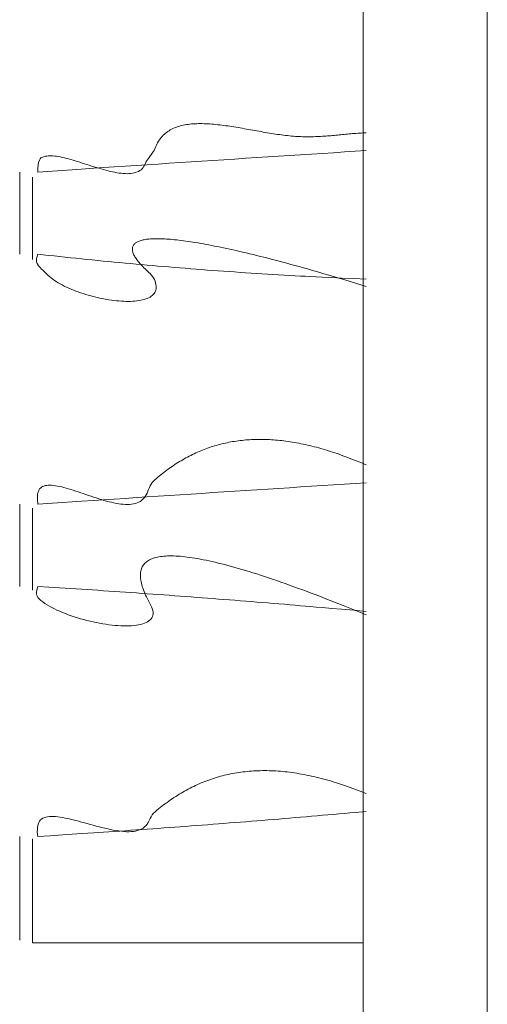
# Model space of a CAD drawing. Extents: x 0 to 594, y 0 to 420.
# Drawn here: x 205 to 207, y 138 to 141 of the extents above; entities that cross this region are included whole.
import ezdxf

# ---------------------------------------------------------------- set-up
doc = ezdxf.new("R2010")
doc.units = 0
doc.layers.add('2', color=7, linetype='Continuous', lineweight=13)

msp = doc.modelspace()

# ---------------------------------------------------------------- linework, layer by layer
at = {"layer": '2', "color": 7, "lineweight": 13}
for p, q in [((206.729631, 135.827023), (206.729631, 162.534675)), ((206.354051, 162.531405), (206.354051, 135.839393))]:
    msp.add_line(p, q, dxfattribs=at)
at = {"layer": '2', "color": 7, "lineweight": 13, "ltscale": 0.006209}
for p, q in [((205.315693, 140.082905), (205.315693, 140.331253)), ((205.315693, 139.078715), (205.315693, 139.327063))]:
    msp.add_line(p, q, dxfattribs=at)
at = {"layer": '2', "color": 7, "lineweight": 13, "ltscale": 0.006206}
for p, q in [((205.354051, 140.067127), (205.354051, 140.315369)), ((205.354051, 139.067127), (205.354051, 139.315369))]:
    msp.add_line(p, q, dxfattribs=at)
at = {"layer": '2', "color": 7, "lineweight": 13, "ltscale": 0.007828}
msp.add_line((205.315693, 138.009739), (205.315693, 138.322873), dxfattribs=at)
at = {"layer": '2', "color": 7, "lineweight": 13, "ltscale": 0.007853}
msp.add_line((205.354051, 138.001249), (205.354051, 138.315369), dxfattribs=at)
at = {"layer": '2', "color": 7, "lineweight": 13, "ltscale": 0.025}
msp.add_line((205.354051, 138.001249), (206.354051, 138.001249), dxfattribs=at)
at = {"layer": '2', "color": 7, "lineweight": 13}
for points in [[(206.363577, 140.450027), (206.353165, 140.449515), (206.347995, 140.449222), (206.342825, 140.448898), (206.337698, 140.448544), (206.332578, 140.44816), (206.327481, 140.447757), (206.322385, 140.447324), (206.317307, 140.446884), (206.312234, 140.446426), (206.307175, 140.445956), (206.302115, 140.44548), (206.297067, 140.444998), (206.292014, 140.444504), (206.28696, 140.444016), (206.281906, 140.443527), (206.276846, 140.443039), (206.271786, 140.442557), (206.266708, 140.442087), (206.26163, 140.441623), (206.256534, 140.441183), (206.251431, 140.44075), (206.246298, 140.440341), (206.241165, 140.439944), (206.235995, 140.439584), (206.230826, 140.439243), (206.225607, 140.438937), (206.220389, 140.438657), (206.215115, 140.438412), (206.209842, 140.438205), (206.204507, 140.43804), (206.199173, 140.437912), (206.193771, 140.437839), (206.188364, 140.437802), (206.182883, 140.43782), (206.177408, 140.437888), (206.171835, 140.438016), (206.166269, 140.438199), (206.160611, 140.438443), (206.154953, 140.438742), (206.149191, 140.43912), (206.14343, 140.43956), (206.13757, 140.44006), (206.131711, 140.440628), (206.12576, 140.441257), (206.119809, 140.44194), (206.113773, 140.442673), (206.107742, 140.44346), (206.101627, 140.444296), (206.095523, 140.445175), (206.089352, 140.446091), (206.083188, 140.447043), (206.076962, 140.448026), (206.070743, 140.449045), (206.064481, 140.450082), (206.058218, 140.451151), (206.05192, 140.452237), (206.045627, 140.453336), (206.039304, 140.454453), (206.032986, 140.455576), (206.026651, 140.456705), (206.020322, 140.45784), (206.013986, 140.458975), (206.007651, 140.460104), (206.001321, 140.461227), (205.994998, 140.462344), (205.988687, 140.463443), (205.98237, 140.464529), (205.976089, 140.465591), (205.969803, 140.466635), (205.963553, 140.467648), (205.957303, 140.468637), (205.951102, 140.469583), (205.944901, 140.470499), (205.938754, 140.471371), (205.932608, 140.472208), (205.926529, 140.472989), (205.920444, 140.473727), (205.914444, 140.474405), (205.908438, 140.47504), (205.902524, 140.475595), (205.896603, 140.476102), (205.890781, 140.476535), (205.884952, 140.476907), (205.879239, 140.477194), (205.87352, 140.477414), (205.867923, 140.477548), (205.86232, 140.477615), (205.856839, 140.477573), (205.85137, 140.477457), (205.846024, 140.477237), (205.840683, 140.476938), (205.835483, 140.476517), (205.830289, 140.476004), (205.825241, 140.475388), (205.820206, 140.474661), (205.815323, 140.473819), (205.810458, 140.472855), (205.80574, 140.47178), (205.801053, 140.470584), (205.796518, 140.469254), (205.79202, 140.467795), (205.787668, 140.466208), (205.783371, 140.464487), (205.779221, 140.462619), (205.775137, 140.460611), (205.771188, 140.458456), (205.767325, 140.456161), (205.763596, 140.453702), (205.759964, 140.451089), (205.756461, 140.448312), (205.753073, 140.445389), (205.749808, 140.442264), (205.746695, 140.438992), (205.743655, 140.435544), (205.740768, 140.431961), (205.737967, 140.428165), (205.735318, 140.424252), (205.732846, 140.420016), (205.730576, 140.415671), (205.728452, 140.410953), (205.726639, 140.406107), (205.724429, 140.401364), (205.722354, 140.396555), (205.719626, 140.39216), (205.716641, 140.387936), (205.713559, 140.383737), (205.710178, 140.379776), (205.707059, 140.375583), (205.703891, 140.37142), (205.701065, 140.367056), (205.698361, 140.362607), (205.695963, 140.358054), (205.693832, 140.353366), (205.691379, 140.349142), (205.689035, 140.344858), (205.685995, 140.341422), (205.682675, 140.33826), (205.678983, 140.335538), (205.674954, 140.333353), (205.670663, 140.331363), (205.666196, 140.329825), (205.661404, 140.328482), (205.656522, 140.327524), (205.651236, 140.32681), (205.645908, 140.326462), (205.640207, 140.326303), (205.634506, 140.326468), (205.628433, 140.326828), (205.622385, 140.327451), (205.616013, 140.328244), (205.609671, 140.329263), (205.603036, 140.330447), (205.596439, 140.331821), (205.589597, 140.333328), (205.582791, 140.334988), (205.575797, 140.336771), (205.568826, 140.338669), (205.561716, 140.340652), (205.55463, 140.342734), (205.547464, 140.34487), (205.540311, 140.347079), (205.533127, 140.349307), (205.525955, 140.351584), (205.518808, 140.353842), (205.511667, 140.356131), (205.504599, 140.358371), (205.497537, 140.360617), (205.490604, 140.362778), (205.483664, 140.36492), (205.476901, 140.36694), (205.470132, 140.36893), (205.463608, 140.370755), (205.457059, 140.372531), (205.450803, 140.3741), (205.444522, 140.375601), (205.438589, 140.376852), (205.432632, 140.378), (205.427054, 140.378922), (205.421463, 140.379715), (205.416306, 140.380222), (205.411142, 140.380594), (205.40643, 140.380569), (205.401724, 140.38035), (205.397513, 140.379697), (205.393356, 140.378732), (205.389676, 140.377805), (205.386075, 140.376602), (205.383041, 140.375381), (205.380026, 140.374106), (205.377402, 140.371011), (205.37529, 140.367551), (205.372513, 140.360526), (205.372031, 140.352988), (205.370523, 140.342172), (205.370187, 140.331253)], [(206.363577, 140.396042), (206.33046, 140.393948), (206.297342, 140.391855), (206.264224, 140.389755), (206.231107, 140.38765), (206.197989, 140.385538), (206.164877, 140.38342), (206.13176, 140.381302), (206.098642, 140.379178), (206.06553, 140.377054), (206.032413, 140.374918), (205.999301, 140.372781), (205.966183, 140.370639), (205.933072, 140.368491), (205.89996, 140.366336), (205.866843, 140.364182), (205.833731, 140.362015), (205.800638, 140.359848), (205.767508, 140.357681), (205.734329, 140.355496), (205.701285, 140.353323), (205.668442, 140.351151), (205.635062, 140.348947), (205.600906, 140.346683), (205.568839, 140.344553), (205.539853, 140.342624), (205.502621, 140.34014), (205.473953, 140.338217), (205.445279, 140.336295), (205.370187, 140.331253)], [(205.370187, 140.082907), (205.366336, 140.070297), (205.366098, 140.06481), (205.366507, 140.059341), (205.36835, 140.054538), (205.371133, 140.050211), (205.374295, 140.045828), (205.378256, 140.042148), (205.38201, 140.038144), (205.386014, 140.034402), (205.389944, 140.030527), (205.393924, 140.0267), (205.397946, 140.0228), (205.401968, 140.0189), (205.406326, 140.015024), (205.410727, 140.011191), (205.415695, 140.007388), (205.42081, 140.003775), (205.426346, 140.000101), (205.432028, 139.996658), (205.438058, 139.993167), (205.444193, 139.989853), (205.450632, 139.986526), (205.45715, 139.983353), (205.463974, 139.980215), (205.470859, 139.977225), (205.477994, 139.974277), (205.485184, 139.971469), (205.492575, 139.968729), (205.500015, 139.966129), (205.507602, 139.963602), (205.515225, 139.961203), (205.522958, 139.958914), (205.530722, 139.956747), (205.538535, 139.954691), (205.546378, 139.952756), (205.554221, 139.950961), (205.562088, 139.949283), (205.569901, 139.947745), (205.577737, 139.946323), (205.585464, 139.945065), (205.59321, 139.94393), (205.600797, 139.94296), (205.608395, 139.942111), (205.615781, 139.94144), (205.623178, 139.940897), (205.630319, 139.94053), (205.63746, 139.940305), (205.644278, 139.940268), (205.651102, 139.940378), (205.657565, 139.940665), (205.664017, 139.94111), (205.670053, 139.941751), (205.676071, 139.942563), (205.681644, 139.943558), (205.687173, 139.94473), (205.692209, 139.946097), (205.697183, 139.947665), (205.701651, 139.949399), (205.706021, 139.951358), (205.709848, 139.953494), (205.713535, 139.955869), (205.716702, 139.958408), (205.719662, 139.961191), (205.722104, 139.964182), (205.724234, 139.967398), (205.725912, 139.970834), (205.727194, 139.974435), (205.728018, 139.978354), (205.728354, 139.982346), (205.728293, 139.986832), (205.727701, 139.991281), (205.726639, 139.996335), (205.725076, 140.00126), (205.722946, 140.006345), (205.720389, 140.011227), (205.717233, 140.015848), (205.71362, 140.02012), (205.709927, 140.024258), (205.705875, 140.028043), (205.702133, 140.031717), (205.698264, 140.035245), (205.694717, 140.038657), (205.691153, 140.042038), (205.68793, 140.045316), (205.684756, 140.048636), (205.681857, 140.051797), (205.679025, 140.05502), (205.676456, 140.058054), (205.673941, 140.06113), (205.671689, 140.064035), (205.669485, 140.066983), (205.667557, 140.069754), (205.665695, 140.072574), (205.664072, 140.075223), (205.662534, 140.077914), (205.66124, 140.080435), (205.660031, 140.082999), (205.659042, 140.085391), (205.658157, 140.08782), (205.657492, 140.090091), (205.656937, 140.092386), (205.656577, 140.094528), (205.656345, 140.096695), (205.656308, 140.098715), (205.656406, 140.100735), (205.656674, 140.102646), (205.657095, 140.104526), (205.657687, 140.106314), (205.658432, 140.108047), (205.659341, 140.10972), (205.660397, 140.111307), (205.661636, 140.112863), (205.66301, 140.114304), (205.664572, 140.115738), (205.666245, 140.117044), (205.668143, 140.118344), (205.670126, 140.11951), (205.672342, 140.120682), (205.674631, 140.121719), (205.677176, 140.122757), (205.679776, 140.12366), (205.682645, 140.124557), (205.685544, 140.125339), (205.688736, 140.126102), (205.691953, 140.126743), (205.695456, 140.127371), (205.698984, 140.12789), (205.702811, 140.128372), (205.70665, 140.128763), (205.710788, 140.129111), (205.714932, 140.129373), (205.719394, 140.129581), (205.723856, 140.129703), (205.728622, 140.129776), (205.733395, 140.129776), (205.73848, 140.129709), (205.74357, 140.129568), (205.748959, 140.129367), (205.754349, 140.129099), (205.760062, 140.128757), (205.765775, 140.128348), (205.771793, 140.127872), (205.777805, 140.127335), (205.78414, 140.126718), (205.790469, 140.126041), (205.797104, 140.12529), (205.803738, 140.124478), (205.810696, 140.123587), (205.817642, 140.122641), (205.824899, 140.121609), (205.832156, 140.120529), (205.839725, 140.119357), (205.847293, 140.118137), (205.855167, 140.11683), (205.863034, 140.115475), (205.871225, 140.114029), (205.87941, 140.112534), (205.8879, 140.110947), (205.896378, 140.109317), (205.905185, 140.10759), (205.91398, 140.10582), (205.92308, 140.103952), (205.932181, 140.102048), (205.941599, 140.100034), (205.951004, 140.097989), (205.960721, 140.09584), (205.970425, 140.093655), (205.980453, 140.091367), (205.990475, 140.089035), (206.000797, 140.086606), (206.011111, 140.084146), (206.021738, 140.08157), (206.032358, 140.07897), (206.043295, 140.076254), (206.054227, 140.073508), (206.0655, 140.070645), (206.076761, 140.067746), (206.088272, 140.064755), (206.099771, 140.06174), (206.111502, 140.058633), (206.123221, 140.055496), (206.135477, 140.052176), (206.147726, 140.048831), (206.160629, 140.045267), (206.173526, 140.041672), (206.185812, 140.038235), (206.198093, 140.034781), (206.209354, 140.031601), (206.220609, 140.028415), (206.235739, 140.02402), (206.250864, 140.019583), (206.275052, 140.012418), (206.29921, 140.005142), (206.331406, 139.995468), (206.363577, 139.985727)], [(205.370187, 140.082907), (205.403207, 140.079257), (205.419717, 140.077463), (205.436234, 140.075687), (205.45275, 140.073935), (205.469266, 140.072195), (205.485788, 140.07048), (205.502304, 140.068784), (205.518826, 140.067105), (205.535349, 140.065445), (205.551877, 140.063809), (205.568405, 140.062192), (205.584933, 140.060587), (205.601462, 140.059012), (205.617996, 140.057449), (205.634525, 140.055905), (205.651065, 140.054385), (205.667599, 140.052878), (205.68414, 140.051395), (205.700674, 140.04993), (205.717221, 140.048489), (205.733762, 140.047067), (205.750308, 140.045657), (205.766849, 140.044272), (205.783401, 140.042905), (205.799948, 140.041562), (205.816501, 140.040231), (205.833054, 140.038919), (205.849606, 140.037631), (205.866165, 140.036368), (205.882718, 140.035117), (205.899277, 140.033884), (205.915829, 140.032675), (205.932382, 140.031479), (205.948953, 140.030307), (205.96553, 140.029153), (205.982132, 140.028018), (205.998734, 140.026907), (206.015268, 140.025815), (206.031808, 140.024741), (206.048245, 140.023691), (206.064688, 140.022659), (206.0814, 140.021634), (206.098111, 140.020633), (206.115213, 140.019632), (206.132315, 140.018649), (206.14838, 140.017734), (206.164438, 140.016837), (206.178958, 140.016031), (206.193478, 140.015237), (206.212137, 140.014279), (206.230789, 140.013358), (206.259531, 140.011978), (206.288278, 140.010684), (206.325925, 140.008975), (206.363577, 140.007321)], [(205.370187, 139.32706), (205.369107, 139.340036), (205.369077, 139.345804), (205.369308, 139.351566), (205.369925, 139.356613), (205.370816, 139.361618), (205.372153, 139.365842), (205.373807, 139.369949), (205.37601, 139.373215), (205.37861, 139.376169), (205.381619, 139.378622), (205.384995, 139.380545), (205.388809, 139.382187), (205.392825, 139.383255), (205.397348, 139.384146), (205.401944, 139.384518), (205.407114, 139.384683), (205.412283, 139.384402), (205.418008, 139.383939), (205.423691, 139.383121), (205.429904, 139.382083), (205.436069, 139.380777), (205.442691, 139.379282), (205.449265, 139.377579), (205.456253, 139.375687), (205.463193, 139.373636), (205.470468, 139.371445), (205.477701, 139.369144), (205.485214, 139.366714), (205.492697, 139.364218), (205.500375, 139.361655), (205.508035, 139.359042), (205.515823, 139.356406), (205.523611, 139.353757), (205.531448, 139.351138), (205.539291, 139.34852), (205.547122, 139.345993), (205.554965, 139.343491), (205.562729, 139.341129), (205.570505, 139.338821), (205.57814, 139.336697), (205.585794, 139.334665), (205.59324, 139.332864), (205.600711, 139.331174), (205.607907, 139.32977), (205.615128, 139.328519), (205.622025, 139.327579), (205.62894, 139.326822), (205.635464, 139.326443), (205.642001, 139.326285), (205.648117, 139.326511), (205.654214, 139.327011), (205.65986, 139.327951), (205.665439, 139.329214), (205.670578, 139.330905), (205.675583, 139.332968), (205.680154, 139.335538), (205.684482, 139.338504), (205.688467, 139.342026), (205.692062, 139.345944), (205.695407, 139.35051), (205.698209, 139.355435), (205.700974, 139.360703), (205.70325, 139.366202), (205.705618, 139.371725), (205.707706, 139.377365), (205.710349, 139.382626), (205.713004, 139.387881), (205.716501, 139.392545), (205.720395, 139.396878), (205.724533, 139.401096), (205.729086, 139.404874), (205.733517, 139.408768), (205.738095, 139.412485), (205.742636, 139.41619), (205.747214, 139.419846), (205.751797, 139.423422), (205.756412, 139.42695), (205.761032, 139.430411), (205.765683, 139.433823), (205.770352, 139.437155), (205.775052, 139.440439), (205.779758, 139.443649), (205.7845, 139.446805), (205.789255, 139.449893), (205.79404, 139.452921), (205.798837, 139.455887), (205.803665, 139.458792), (205.808511, 139.46163), (205.813388, 139.464407), (205.818277, 139.467117), (205.823203, 139.469772), (205.82814, 139.472354), (205.833109, 139.474881), (205.838089, 139.477341), (205.843106, 139.479745), (205.848141, 139.482077), (205.853201, 139.484348), (205.858286, 139.486551), (205.863394, 139.488699), (205.868527, 139.490775), (205.873685, 139.492789), (205.878867, 139.494742), (205.884073, 139.496634), (205.88931, 139.498453), (205.894565, 139.500211), (205.89985, 139.501907), (205.905154, 139.503537), (205.910489, 139.505106), (205.915848, 139.506601), (205.921237, 139.508041), (205.926639, 139.509415), (205.932083, 139.510721), (205.937546, 139.51196), (205.943039, 139.513138), (205.94855, 139.514249), (205.954099, 139.515292), (205.959665, 139.516269), (205.965268, 139.517191), (205.970883, 139.518039), (205.976547, 139.51882), (205.982217, 139.51954), (205.987936, 139.520193), (205.993661, 139.520779), (205.999435, 139.521298), (206.005215, 139.52175), (206.011044, 139.522147), (206.016879, 139.522464), (206.022769, 139.52272), (206.028659, 139.52291), (206.03461, 139.523038), (206.040555, 139.523093), (206.046561, 139.52308), (206.052567, 139.523007), (206.058633, 139.522861), (206.0647, 139.522653), (206.070822, 139.522372), (206.07695, 139.522031), (206.083133, 139.521616), (206.089316, 139.52114), (206.09556, 139.52059), (206.101804, 139.51998), (206.108109, 139.519296), (206.114413, 139.518552), (206.120786, 139.517734), (206.127145, 139.516849), (206.133578, 139.515897), (206.140005, 139.514877), (206.1465, 139.513785), (206.152988, 139.512631), (206.159549, 139.511404), (206.166098, 139.510117), (206.17272, 139.508749), (206.17933, 139.507327), (206.18602, 139.505826), (206.192703, 139.504263), (206.199472, 139.502615), (206.206229, 139.500906), (206.213034, 139.499136), (206.219827, 139.497305), (206.226657, 139.495413), (206.233469, 139.49346), (206.240482, 139.491385), (206.247482, 139.489249), (206.254739, 139.48696), (206.261984, 139.484598), (206.268832, 139.482358), (206.275674, 139.480075), (206.2819, 139.477969), (206.28812, 139.475851), (206.29628, 139.472855), (206.304416, 139.469785), (206.317209, 139.46481), (206.329922, 139.459628), (206.346774, 139.452798), (206.363577, 139.44584)], [(206.363577, 139.391849), (206.33046, 139.389755), (206.297342, 139.387662), (206.264224, 139.385562), (206.231107, 139.383456), (206.197989, 139.381345), (206.164877, 139.379233), (206.13176, 139.377115), (206.098648, 139.374991), (206.06553, 139.372861), (206.032413, 139.370724), (205.999301, 139.368588), (205.966183, 139.366446), (205.933072, 139.364297), (205.89996, 139.362143), (205.866843, 139.359988), (205.833731, 139.357828), (205.800638, 139.355661), (205.767508, 139.353488), (205.734329, 139.351309), (205.701285, 139.34913), (205.668442, 139.346964), (205.635062, 139.344754), (205.600906, 139.34249), (205.568839, 139.340359), (205.539853, 139.338431), (205.502621, 139.335947), (205.473953, 139.334024), (205.445279, 139.332101), (205.370187, 139.32706)], [(205.370187, 139.078714), (205.36636, 139.063779), (205.366635, 139.057352), (205.367807, 139.051028), (205.37081, 139.04545), (205.375009, 139.040707), (205.380008, 139.035672), (205.385941, 139.031772), (205.392178, 139.027261), (205.398746, 139.023257), (205.405771, 139.01904), (205.412936, 139.01506), (205.420639, 139.01105), (205.428458, 139.007278), (205.436716, 139.003494), (205.445071, 138.99993), (205.453799, 138.996402), (205.462601, 138.993069), (205.471689, 138.989804), (205.480838, 138.986716), (205.490201, 138.983737), (205.499619, 138.98093), (205.509158, 138.978244), (205.518735, 138.975723), (205.52836, 138.973367), (205.538016, 138.97117), (205.547623, 138.969144), (205.557266, 138.967276), (205.566763, 138.965622), (205.576291, 138.96412), (205.585593, 138.962827), (205.594913, 138.961697), (205.603915, 138.960806), (205.61293, 138.960086), (205.621555, 138.959604), (205.630179, 138.959299), (205.638309, 138.959256), (205.646439, 138.959402), (205.654007, 138.959793), (205.661563, 138.960397), (205.668448, 138.96127), (205.675308, 138.962375), (205.681461, 138.963718), (205.687552, 138.965317), (205.69285, 138.967178), (205.698038, 138.969321), (205.702432, 138.971695), (205.706644, 138.974374), (205.710019, 138.977316), (205.713089, 138.980576), (205.715445, 138.984097), (205.717331, 138.987894), (205.718546, 138.992075), (205.719113, 138.996396), (205.719003, 139.001321), (205.718124, 139.00618), (205.716513, 139.011899), (205.714084, 139.017325), (205.711453, 139.02338), (205.708316, 139.029184), (205.705319, 139.035172), (205.70217, 139.04108), (205.699307, 139.04686), (205.696439, 139.05264), (205.694016, 139.058096), (205.69169, 139.063589), (205.689694, 139.068753), (205.687845, 139.073965), (205.686264, 139.078867), (205.684818, 139.08381), (205.683633, 139.088461), (205.682578, 139.093143), (205.681802, 139.097525), (205.681186, 139.101926), (205.680807, 139.106052), (205.680606, 139.110184), (205.680643, 139.114047), (205.680856, 139.117899), (205.68129, 139.121512), (205.681912, 139.125095), (205.682748, 139.128452), (205.683792, 139.131754), (205.685025, 139.134872), (205.686465, 139.137894), (205.68812, 139.140756), (205.689969, 139.143497), (205.692026, 139.146115), (205.69426, 139.148581), (205.696738, 139.150949), (205.699374, 139.153134), (205.702255, 139.155258), (205.70527, 139.157175), (205.708572, 139.159036), (205.711978, 139.160684), (205.715683, 139.162289), (205.719467, 139.163687), (205.723587, 139.165018), (205.727768, 139.166153), (205.732278, 139.167227), (205.736838, 139.168112), (205.741763, 139.168918), (205.746713, 139.169547), (205.752029, 139.170096), (205.757358, 139.17048), (205.763077, 139.170761), (205.768802, 139.170883), (205.774905, 139.170908), (205.781003, 139.170786), (205.787509, 139.170547), (205.794003, 139.170169), (205.800888, 139.169675), (205.807761, 139.169052), (205.815042, 139.168289), (205.822305, 139.16741), (205.829965, 139.166397), (205.837607, 139.165274), (205.845651, 139.164005), (205.853683, 139.162625), (205.862112, 139.161099), (205.870517, 139.159482), (205.879324, 139.157693), (205.88812, 139.15582), (205.897305, 139.153787), (205.906467, 139.151669), (205.916037, 139.149374), (205.925589, 139.147), (205.935526, 139.144461), (205.945444, 139.141849), (205.955771, 139.139053), (205.966074, 139.136185), (205.976761, 139.133145), (205.987424, 139.130032), (205.998483, 139.126743), (206.009525, 139.123386), (206.020963, 139.119839), (206.032388, 139.116232), (206.044229, 139.11243), (206.056046, 139.108566), (206.068185, 139.104544), (206.080307, 139.100461), (206.092728, 139.096225), (206.10513, 139.091934), (206.118155, 139.087357), (206.131168, 139.082724), (206.144937, 139.077756), (206.158682, 139.072714), (206.171823, 139.067899), (206.184946, 139.063034), (206.197, 139.058542), (206.209048, 139.054037), (206.225345, 139.047757), (206.241617, 139.041397), (206.267783, 139.031046), (206.293881, 139.020517), (206.328751, 139.006479), (206.363577, 138.992331)], [(205.370187, 139.078714), (205.403329, 139.076639), (205.419907, 139.075589), (205.436478, 139.074533), (205.453049, 139.073471), (205.46962, 139.072397), (205.486185, 139.071323), (205.502756, 139.07023), (205.519327, 139.069138), (205.535892, 139.068033), (205.552463, 139.066928), (205.569028, 139.065811), (205.585593, 139.064682), (205.602158, 139.063547), (205.618723, 139.062411), (205.635287, 139.061258), (205.651852, 139.060104), (205.668417, 139.058939), (205.684982, 139.057767), (205.701541, 139.056589), (205.718106, 139.055405), (205.734665, 139.054208), (205.751224, 139.053006), (205.767783, 139.051797), (205.784348, 139.050577), (205.800906, 139.04935), (205.817465, 139.048123), (205.834024, 139.046878), (205.850583, 139.045633), (205.867142, 139.044376), (205.883694, 139.043112), (205.900247, 139.041843), (205.916794, 139.040561), (205.93334, 139.039279), (205.949899, 139.037979), (205.966464, 139.036679), (205.983047, 139.035367), (205.999637, 139.034048), (206.016153, 139.032724), (206.032669, 139.031393), (206.049088, 139.030069), (206.065506, 139.028732), (206.082187, 139.027365), (206.098874, 139.025992), (206.115939, 139.02457), (206.133011, 139.023148), (206.149039, 139.021805), (206.16506, 139.020456), (206.17955, 139.019235), (206.194034, 139.018015), (206.212637, 139.016415), (206.231241, 139.014804), (206.259891, 139.012302), (206.288541, 139.009775), (206.326059, 139.006461), (206.363577, 139.003128)], [(205.370187, 138.322873), (205.368991, 138.33721), (205.369058, 138.343491), (205.369479, 138.349759), (205.370401, 138.355167), (205.371689, 138.360495), (205.373532, 138.364957), (205.375784, 138.369217), (205.37869, 138.372635), (205.382059, 138.375595), (205.385959, 138.378116), (205.390225, 138.379941), (205.395084, 138.381546), (205.400107, 138.38248), (205.405771, 138.383255), (205.411478, 138.383469), (205.417874, 138.383463), (205.424258, 138.383005), (205.431253, 138.382352), (205.438211, 138.381351), (205.445737, 138.38013), (205.45322, 138.378653), (205.461172, 138.376999), (205.469077, 138.37515), (205.477383, 138.373135), (205.485648, 138.370993), (205.494211, 138.368747), (205.502744, 138.366409), (205.511484, 138.364023), (205.520212, 138.361581), (205.529044, 138.359146), (205.537869, 138.356699), (205.546713, 138.354324), (205.555563, 138.351968), (205.56434, 138.349747), (205.573123, 138.347574), (205.581735, 138.345602), (205.590372, 138.343716), (205.598752, 138.342087), (205.607156, 138.340579), (205.615213, 138.339395), (205.623294, 138.338376), (205.63096, 138.337717), (205.638638, 138.337271), (205.645816, 138.337259), (205.652994, 138.337509), (205.659634, 138.338199), (205.666232, 138.339218), (205.672238, 138.340744), (205.67814, 138.342661), (205.683475, 138.345096), (205.688589, 138.347964), (205.693167, 138.351462), (205.697348, 138.355417), (205.701157, 138.360037), (205.704379, 138.365073), (205.707504, 138.370755), (205.70994, 138.376761), (205.713199, 138.38248), (205.716214, 138.388321), (205.720468, 138.393265), (205.725174, 138.397781), (205.730118, 138.402194), (205.735556, 138.405984), (205.74064, 138.41008), (205.745834, 138.414041), (205.750937, 138.417984), (205.756015, 138.421957), (205.761179, 138.425772), (205.766373, 138.429532), (205.771591, 138.433206), (205.776871, 138.436795), (205.782144, 138.440311), (205.78746, 138.443771), (205.792776, 138.447153), (205.798129, 138.450473), (205.803506, 138.453708), (205.808914, 138.456876), (205.81434, 138.45997), (205.819809, 138.462991), (205.82529, 138.465933), (205.830807, 138.468808), (205.836349, 138.471603), (205.841916, 138.474332), (205.847513, 138.476981), (205.85314, 138.479556), (205.858792, 138.482059), (205.864474, 138.484488), (205.870187, 138.486838), (205.875925, 138.489114), (205.881699, 138.491324), (205.887497, 138.493448), (205.893326, 138.495505), (205.899185, 138.497476), (205.905075, 138.49938), (205.910989, 138.501205), (205.916946, 138.502951), (205.922928, 138.504623), (205.92894, 138.506223), (205.934982, 138.507742), (205.941061, 138.509183), (205.947165, 138.510544), (205.953311, 138.511838), (205.959476, 138.513052), (205.965689, 138.514188), (205.971915, 138.515237), (205.978195, 138.51622), (205.984488, 138.517123), (205.990836, 138.517941), (205.997195, 138.518686), (206.00361, 138.519351), (206.010037, 138.519943), (206.016525, 138.52045), (206.023013, 138.520877), (206.029575, 138.521231), (206.036136, 138.5215), (206.042764, 138.521695), (206.049393, 138.521805), (206.056094, 138.521835), (206.062796, 138.521793), (206.069571, 138.521664), (206.07634, 138.521451), (206.083188, 138.521164), (206.09003, 138.520798), (206.096957, 138.520346), (206.103873, 138.519815), (206.110873, 138.519205), (206.117862, 138.518515), (206.124942, 138.517734), (206.13201, 138.516879), (206.139163, 138.515945), (206.146304, 138.514926), (206.153531, 138.513821), (206.160745, 138.512643), (206.168057, 138.511374), (206.175363, 138.510031), (206.182773, 138.508585), (206.190164, 138.507065), (206.197617, 138.505472), (206.205057, 138.503806), (206.212546, 138.502054), (206.220016, 138.500241), (206.227719, 138.498282), (206.235403, 138.496243), (206.243387, 138.49404), (206.251346, 138.491751), (206.25889, 138.489578), (206.266409, 138.487338), (206.273264, 138.485269), (206.280112, 138.483188), (206.289127, 138.480179), (206.298099, 138.477078), (206.312253, 138.472), (206.326315, 138.466672), (206.344974, 138.459634), (206.363577, 138.452444)], [(206.363577, 138.398459), (206.330496, 138.395493), (206.313956, 138.394022), (206.297415, 138.392557), (206.280869, 138.391104), (206.264328, 138.389658), (206.247787, 138.388217), (206.231241, 138.386783), (206.214694, 138.385361), (206.198154, 138.383939), (206.181607, 138.382535), (206.16506, 138.381131), (206.148514, 138.379739), (206.131967, 138.378354), (206.115421, 138.376974), (206.098874, 138.375601), (206.082321, 138.374234), (206.065775, 138.372879), (206.049222, 138.37153), (206.032669, 138.370193), (206.016122, 138.368863), (205.99957, 138.367532), (205.983017, 138.36622), (205.966464, 138.364908), (205.949911, 138.363608), (205.933359, 138.362314), (205.9168, 138.361026), (205.900247, 138.359744), (205.883688, 138.358475), (205.86713, 138.357211), (205.850577, 138.355954), (205.834024, 138.354709), (205.817471, 138.35347), (205.800919, 138.352237), (205.784354, 138.35101), (205.767783, 138.349789), (205.751193, 138.348581), (205.734598, 138.347372), (205.718069, 138.346182), (205.701541, 138.344998), (205.68511, 138.343826), (205.66868, 138.342667), (205.651987, 138.341495), (205.635287, 138.340329), (205.618204, 138.339145), (205.601114, 138.337973), (205.585068, 138.336874), (205.569028, 138.335782), (205.55452, 138.334793), (205.540018, 138.33381), (205.52139, 138.332578), (205.502756, 138.331357), (205.474057, 138.329489), (205.445358, 138.327658), (205.407773, 138.325253), (205.370187, 138.322873)]]:
    msp.add_lwpolyline(points, dxfattribs=at)

doc.saveas('drawing.dxf')
